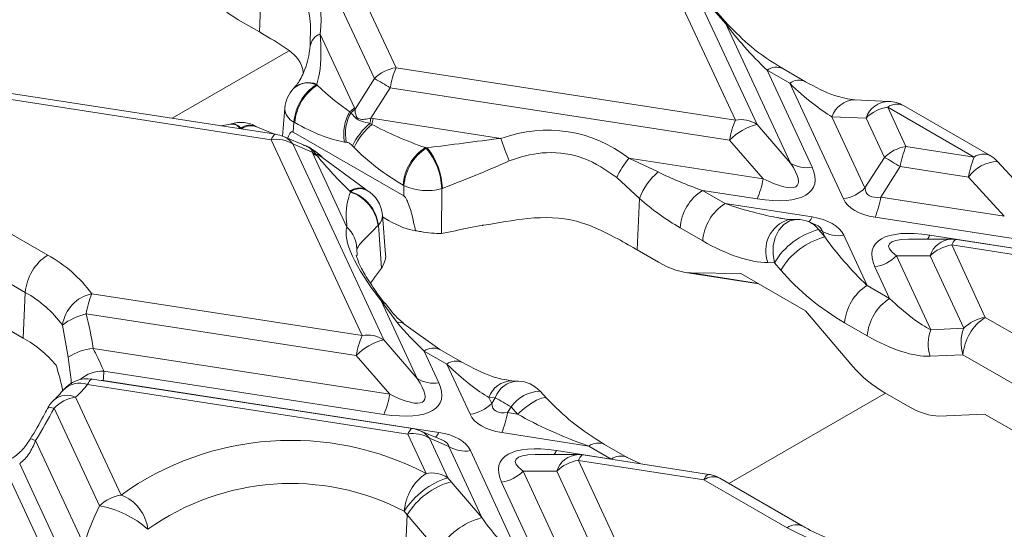
# Model space of a CAD drawing. Units: millimetres. Extents: x -828 to 6636, y -324 to 3696.
# Drawn here: x 3076 to 3192, y 1325 to 1385 of the extents above; entities that cross this region are included whole.
import ezdxf

# ---------------------------------------------------------------- set-up
doc = ezdxf.new("R2010")
doc.units = ezdxf.units.MM
doc.header["$LTSCALE"] = 10

msp = doc.modelspace()

# ---------------------------------------------------------------- linework, layer by layer
at = {"color": 7, "linetype": 'Continuous', "lineweight": 15}
for p, q in [((3109.503, 1402.705), (3120.268, 1379.513)), ((3117.707, 1378.22), (3106.942, 1401.412)), ((3104.1, 1383.75), (3104.37, 1389.858)), ((3160.443, 1373.298), (3152.867, 1389.621)), ((3155.428, 1389.12), (3163.004, 1372.798)), ((3159.317, 1384.706), (3155.428, 1389.12)), ((3159.569, 1384.624), (3155.681, 1389.038)), ((3104.1, 1383.75), (3101.591, 1385.198)), ((3166.969, 1368.22), (3159.317, 1384.706)), ((3159.554, 1384.639), (3159.569, 1384.624)), ((3110.119, 1382.064), (3110.103, 1382.733)), ((3111.291, 1383.502), (3115.347, 1374.763)), ((3120.268, 1379.513), (3160.443, 1373.298)), ((3164.196, 1379.212), (3169.53, 1367.719)), ((3166.874, 1377.666), (3164.196, 1379.212)), ((3168.748, 1377.852), (3166.071, 1379.398)), ((3106.057, 1371.622), (3065.882, 1377.836)), ((3115.416, 1374.606), (3117.707, 1378.22)), ((3105.484, 1370.978), (3065.309, 1377.193)), ((3108.185, 1377.088), (3108.147, 1377.049)), ((3110.839, 1377.499), (3110.943, 1377.439)), ((3110.943, 1377.439), (3110.89, 1377.553)), ((3119.582, 1377.137), (3117.291, 1373.524)), ((3159.757, 1370.923), (3119.582, 1377.137)), ((3173.227, 1363.978), (3166.874, 1377.666)), ((3178.625, 1375.523), (3174.585, 1375.687)), ((3107.099, 1374.734), (3106.836, 1371.414)), ((3114.807, 1374.304), (3114.944, 1374.21)), ((3115.347, 1374.763), (3115.416, 1374.606)), ((3178.474, 1374.838), (3180.638, 1370.174)), ((3188.717, 1368.925), (3178.474, 1374.838)), ((3190.592, 1369.11), (3180.349, 1375.024)), ((3117.291, 1373.524), (3117.559, 1373.486)), ((3117.559, 1373.486), (3132.696, 1371.144)), ((3171.872, 1373.709), (3175.788, 1365.271)), ((3175.912, 1373.545), (3171.872, 1373.709)), ((3178.077, 1368.881), (3175.912, 1373.545)), ((3100.666, 1372.823), (3099.536, 1372.631)), ((3100.746, 1372.845), (3100.664, 1372.819)), ((3101.807, 1372.309), (3102.004, 1372.279)), ((3102.004, 1372.279), (3101.9, 1372.339)), ((3103.879, 1372.464), (3103.775, 1372.525)), ((3105.88, 1371.65), (3103.88, 1372.464)), ((3108.191, 1373.069), (3108.096, 1371.88)), ((3108.295, 1373.008), (3108.191, 1373.069)), ((3117.182, 1372.918), (3117.415, 1372.799)), ((3163.004, 1372.798), (3166.969, 1368.22)), ((3116.249, 1347.786), (3105.484, 1370.978)), ((3109.606, 1370.245), (3106.944, 1371.37)), ((3108.096, 1371.88), (3121.192, 1364.321)), ((3163.721, 1366.345), (3159.757, 1370.923)), ((3108.045, 1370.477), (3118.81, 1347.285)), ((3110.336, 1369.509), (3108.045, 1370.477)), ((3114.385, 1370.676), (3114.181, 1370.708)), ((3115.309, 1370.057), (3115.112, 1370.257)), ((3123.945, 1370.016), (3123.748, 1370.047)), ((3123.748, 1370.047), (3123.852, 1369.986)), ((3180.638, 1370.174), (3188.717, 1368.925)), ((3110.406, 1369.356), (3110.336, 1369.509)), ((3114.462, 1360.618), (3110.406, 1369.356)), ((3110.945, 1369.064), (3110.809, 1369.238)), ((3111.508, 1368.931), (3111.323, 1369.106)), ((3116.684, 1365.072), (3111.506, 1368.929)), ((3147.828, 1368.804), (3163.721, 1366.345)), ((3147.828, 1368.804), (3151.296, 1367.162)), ((3175.788, 1365.271), (3178.077, 1368.881)), ((3179.952, 1367.799), (3177.663, 1364.189)), ((3188.031, 1366.549), (3179.952, 1367.799)), ((3195.727, 1363.779), (3191.478, 1368.401)), ((3149.095, 1364.039), (3146.391, 1366.497)), ((3192.279, 1361.928), (3188.031, 1366.549)), ((3116.789, 1365.012), (3116.684, 1365.072)), ((3121.204, 1365.556), (3121.1, 1365.616)), ((3121.192, 1364.321), (3121.204, 1365.556)), ((3125.683, 1365.199), (3125.663, 1359.884)), ((3156.543, 1364.974), (3159.221, 1363.428)), ((3163.035, 1363.97), (3156.543, 1364.974)), ((3114.809, 1364.887), (3114.862, 1364.773)), ((3114.914, 1364.826), (3114.809, 1364.887)), ((3148.825, 1357.931), (3149.095, 1364.039)), ((3177.663, 1364.189), (3192.279, 1361.928)), ((3159.221, 1363.428), (3169.516, 1361.836)), ((3119.036, 1357.374), (3118.655, 1362.062)), ((3118.674, 1361.834), (3119.382, 1361.425)), ((3166.73, 1361.533), (3165.108, 1361.807)), ((3167.761, 1361.538), (3166.981, 1361.546)), ((3200.688, 1358.145), (3176.977, 1361.813)), ((3072.885, 1360.87), (3079.033, 1357.321)), ((3118.568, 1355.789), (3118.181, 1360.868)), ((3156.572, 1358.998), (3153.895, 1360.544)), ((3169.879, 1360.948), (3169.183, 1361.242)), ((3170.284, 1360.349), (3171.026, 1359.478)), ((3170.705, 1360.172), (3170.284, 1360.349)), ((3125.663, 1359.884), (3127.328, 1360.196)), ((3171.026, 1359.478), (3170.705, 1360.172)), ((3173.266, 1359.671), (3176.025, 1353.727)), ((3186.049, 1359.204), (3180.924, 1359.203)), ((3183.458, 1359.679), (3203.366, 1356.6)), ((3214.897, 1354.786), (3186.623, 1359.16)), ((3148.825, 1357.931), (3151.333, 1356.483)), ((3186.05, 1358.516), (3190.031, 1349.938)), ((3214.324, 1354.142), (3186.05, 1358.516)), ((3183.489, 1357.223), (3179.524, 1357.223)), ((3179.524, 1357.223), (3183.581, 1348.481)), ((3187.47, 1348.645), (3183.489, 1357.223)), ((3076.385, 1352.891), (3070.237, 1356.44)), ((3118.568, 1355.789), (3117.729, 1354.655)), ((3165.075, 1356.419), (3164.295, 1356.427)), ((3165.817, 1355.549), (3165.075, 1356.419)), ((3178.702, 1352.182), (3176.963, 1355.929)), ((3154.539, 1355.254), (3163.234, 1353.909)), ((3161.107, 1355.137), (3155.195, 1355.198)), ((3161.107, 1355.137), (3168.735, 1350.734)), ((3176.025, 1353.727), (3178.702, 1352.182)), ((3076.146, 1347.489), (3076.385, 1352.891)), ((3084.263, 1352.733), (3116.249, 1347.786)), ((3122.775, 1342.707), (3118.516, 1351.882)), ((3120.402, 1349.328), (3118.516, 1351.882)), ((3115.563, 1345.41), (3083.577, 1350.358)), ((3174.358, 1344.135), (3168.735, 1350.734)), ((3190.031, 1349.938), (3199.875, 1344.256)), ((3072.802, 1349.42), (3076.146, 1347.489)), ((3081.474, 1345.221), (3080.784, 1349.032)), ((3125.472, 1346.14), (3121.186, 1349.189)), ((3176.054, 1347.751), (3173.377, 1349.297)), ((3183.581, 1348.481), (3187.47, 1348.645)), ((3084.425, 1346.262), (3119.527, 1340.832)), ((3118.81, 1347.285), (3122.775, 1342.707)), ((3119.527, 1340.832), (3115.563, 1345.41)), ((3123.596, 1345.954), (3125.336, 1342.207)), ((3126.274, 1344.409), (3123.596, 1345.954)), ((3128.149, 1344.594), (3125.471, 1346.14)), ((3187.383, 1345.508), (3183.495, 1345.344)), ((3197.227, 1339.825), (3187.383, 1345.508)), ((3129.033, 1338.465), (3126.274, 1344.409)), ((3118.841, 1338.457), (3085.671, 1343.588)), ((3121.66, 1336.127), (3083.753, 1341.991)), ((3122.234, 1336.771), (3084.326, 1342.635)), ((3085.585, 1342.47), (3125.322, 1336.323)), ((3134.727, 1342.399), (3133.985, 1342.429)), ((3082.345, 1340.49), (3087.723, 1328.903)), ((3131.272, 1340.451), (3131.594, 1339.758)), ((3132.014, 1340.421), (3131.272, 1340.451)), ((3138.117, 1340.341), (3137.337, 1341.19)), ((3178.138, 1341.009), (3180.816, 1339.463)), ((3131.594, 1339.758), (3132.014, 1340.421)), ((3133.889, 1339.339), (3133.469, 1338.676)), ((3134.67, 1338.49), (3133.889, 1339.339)), ((3085.161, 1327.61), (3079.783, 1339.197)), ((3133.469, 1338.676), (3134.67, 1338.49)), ((3184.536, 1338.259), (3189.948, 1338.488)), ((3189.948, 1338.488), (3196.988, 1334.424)), ((3123.829, 1331.455), (3121.66, 1336.127)), ((3125.685, 1335.435), (3123.121, 1336.519)), ((3143.078, 1334.708), (3132.783, 1336.3)), ((3077.609, 1335.34), (3083.31, 1323.056)), ((3126.511, 1334.659), (3124.222, 1335.626)), ((3124.222, 1335.626), (3126.39, 1330.954)), ((3130.427, 1326.221), (3126.511, 1334.659)), ((3145.756, 1333.162), (3143.078, 1334.708)), ((3147.631, 1333.348), (3144.953, 1334.894)), ((3129.072, 1334.158), (3135.425, 1320.47)), ((3141.855, 1333.691), (3136.73, 1333.691)), ((3139.264, 1334.166), (3145.756, 1333.162)), ((3157.287, 1331.349), (3142.429, 1333.647)), ((3084.839, 1312.952), (3075.72, 1332.598)), ((3141.856, 1333.003), (3149.432, 1316.681)), ((3156.714, 1330.705), (3141.856, 1333.003)), ((3147.631, 1333.348), (3147.592, 1333.369)), ((3149.264, 1332.59), (3147.631, 1333.348)), ((3074.046, 1331.982), (3081.142, 1316.694)), ((3139.294, 1331.71), (3135.33, 1331.71)), ((3135.33, 1331.71), (3142.982, 1315.224)), ((3146.87, 1315.388), (3139.294, 1331.71)), ((3126.804, 1330.472), (3130.427, 1326.221)), ((3138.103, 1318.924), (3132.769, 1330.417)), ((3166.558, 1325.022), (3156.714, 1330.705)), ((3168.433, 1325.208), (3158.589, 1330.89)), ((3121.595, 1326.543), (3121.248, 1326.986)), ((3121.367, 1321.384), (3121.595, 1326.543)), ((3125.218, 1322.291), (3121.595, 1326.543))]:
    msp.add_line(p, q, dxfattribs=at)
at = {"color": 8, "linetype": 'Continuous', "lineweight": 15}
for p, q in [((3093.784, 1373.52), (3107.529, 1381.455)), ((3115.633, 1358.045), (3115.677, 1357.255)), ((3155.195, 1355.198), (3163.128, 1353.97)), ((3085.585, 1342.47), (3085.357, 1342.475)), ((3159.671, 1330.266), (3178.209, 1340.968))]:
    msp.add_line(p, q, dxfattribs=at)
at = {"color": 7, "linetype": 'Continuous', "lineweight": 15, "flags": 128}
for points in [[(3108.227, 1377.13), (3108.224, 1377.127), (3108.186, 1377.088)], [(3166.981, 1361.546), (3166.862, 1361.544), (3166.738, 1361.534)]]:
    msp.add_lwpolyline(points, dxfattribs=at)
at = {"color": 8, "linetype": 'Continuous', "lineweight": 15, "flags": 128}
for points in [[(3105.484, 1370.978), (3105.579, 1371.168), (3105.673, 1371.327), (3105.766, 1371.453), (3105.856, 1371.545), (3105.942, 1371.602), (3106.023, 1371.624), (3106.057, 1371.622)], [(3167.761, 1361.538), (3167.642, 1361.536), (3166.881, 1361.362), (3166.181, 1360.924), (3165.596, 1360.254), (3165.169, 1359.402), (3164.93, 1358.43), (3164.898, 1357.411), (3165.075, 1356.419)], [(3186.623, 1359.16), (3186.589, 1359.162), (3186.507, 1359.14), (3186.421, 1359.083), (3186.332, 1358.991), (3186.239, 1358.865), (3186.145, 1358.706), (3186.05, 1358.516)], [(3084.326, 1342.635), (3084.292, 1342.636), (3084.21, 1342.615), (3084.124, 1342.558), (3084.035, 1342.466), (3083.942, 1342.34), (3083.848, 1342.181), (3083.753, 1341.991)], [(3138.121, 1340.336), (3137.91, 1340.436), (3137.483, 1340.379), (3136.898, 1340.131), (3136.198, 1339.712), (3135.437, 1339.151), (3134.67, 1338.49)], [(3079.783, 1339.197), (3079.528, 1339.241), (3079.319, 1339.255), (3079.16, 1339.239), (3079.053, 1339.193), (3079.01, 1339.143)], [(3121.66, 1336.127), (3121.755, 1336.317), (3121.85, 1336.476), (3121.942, 1336.602), (3122.032, 1336.694), (3122.118, 1336.751), (3122.2, 1336.773), (3122.234, 1336.771)], [(3077.609, 1335.34), (3077.366, 1335.446), (3077.178, 1335.515), (3077.048, 1335.546), (3076.98, 1335.538), (3076.973, 1335.532)], [(3142.429, 1333.647), (3142.395, 1333.649), (3142.313, 1333.627), (3142.227, 1333.57), (3142.137, 1333.478), (3142.045, 1333.352), (3141.951, 1333.193), (3141.856, 1333.003)], [(3156.714, 1330.705), (3156.809, 1330.895), (3156.904, 1331.054), (3156.996, 1331.18), (3157.086, 1331.272), (3157.172, 1331.329), (3157.253, 1331.35), (3157.287, 1331.349)]]:
    msp.add_lwpolyline(points, dxfattribs=at)
at = {"color": 7, "linetype": 'Continuous', "lineweight": 15}
for centre, radius, start, end in [((3095.129, 1368.209), 17.945, 59.3758, 60.00368), ((3111.88, 1381.824), 1.778, 109.37599, 172.2485), ((3120.991, 1374.898), 4.671, 98.89909, 134.6736), ((3130.199, 1375.357), 10.766, 157.29114, 170.47954), ((3102.106, 1349.029), 33.098, 58.12844, 61.87694), ((3110.839, 1374.437), 3.75, 135.86058, 175.46939), ((3113.977, 1372.617), 5.804, 122.73408, 175.53351), ((3114.082, 1372.556), 5.804, 122.73408, 175.53351), ((3100.868, 1387.175), 13.894, 315.86038, 316.16746), ((3178.474, 1371.776), 3.75, 60.00269, 87.68317), ((3119.074, 1371.709), 4.994, 148.68689, 191.56011), ((3112.198, 1377.918), 4.457, 305.83072, 314.94321), ((3112.35, 1377.781), 4.414, 305.99739, 314.00285), ((3179.196, 1370.224), 4.671, 98.89909, 134.6736), ((3119.251, 1371.718), 4.976, 149.94825, 192.08078), ((3100.925, 1376.142), 16.574, 348.78304, 350.91109), ((3101.672, 1376.47), 16.165, 346.87212, 349.35999), ((3170.374, 1369.142), 10.766, 157.29114, 170.47954), ((3161.089, 1369.803), 3.555, 57.40482, 100.47491), ((3101.9, 1369.277), 3.75, 60.00269, 107.92107), ((3092.305, 1402.007), 31.181, 287.74186, 287.921), ((3122.494, 1366.649), 8.217, 130.27792, 153.95501), ((3122.656, 1366.592), 8.124, 130.18201, 154.75513), ((3164.642, 1366.212), 6.787, 103.9593, 136.03532), ((3106.13, 1367.483), 3.555, 57.40482, 100.47491), ((3105.484, 1367.916), 3.75, 67.08299, 81.20696), ((3160.934, 1379.977), 29.587, 197.36937, 202.90208), ((3126.886, 1365.164), 5.804, 122.73408, 175.53351), ((3126.991, 1365.104), 5.804, 122.73408, 175.53351), ((3133.447, 1340.318), 31.181, 107.74186, 107.921), ((3117.732, 1364.903), 7.956, 2.12813, 39.7126), ((3117.753, 1364.931), 8.013, 2.09558, 39.39525), ((3181.361, 1365.56), 4.671, 98.89909, 134.6736), ((3190.57, 1366.018), 10.766, 157.29114, 170.47954), ((3112.038, 1371.929), 2.958, 234.88043, 245.43495), ((3112.048, 1371.746), 2.9, 235.5026, 247.64341), ((3156.858, 1361.577), 11.565, 141.32741, 154.82425), ((3162.476, 1339.691), 33.098, 58.12844, 61.87694), ((3198.649, 1364.769), 10.766, 157.29114, 170.47954), ((3188.717, 1365.863), 3.75, 42.59027, 60.00269), ((3168.884, 1371.215), 3.555, 237.40482, 280.47491), ((3156.144, 1361.409), 7.524, 130.11709, 159.53611), ((3153.104, 1368.126), 10.766, 337.29114, 350.47954), ((3114.914, 1361.764), 3.75, 4.5884, 60.00269), ((3123.924, 1371.391), 6.437, 245.01487, 285.85898), ((3133.735, 1340.299), 26.169, 107.74186, 107.921), ((3159.681, 1360.092), 5.804, 122.73408, 175.53351), ((3172.504, 1368.593), 4.671, 278.89909, 314.6736), ((3124.885, 1355.15), 13.894, 135.86038, 136.16746), ((3113.409, 1360.235), 4.765, 7.09279, 72.24373), ((3113.439, 1360.281), 4.778, 7.05245, 72.01846), ((3167.046, 1365.969), 10.766, 337.29114, 350.47954), ((3162.359, 1358.546), 5.804, 122.73408, 175.53351), ((3167.723, 1357.788), 3.75, 67.08299, 89.41294), ((3111.983, 1357.935), 3.653, 1.72394, 47.2551), ((3126.549, 1352.747), 11.66, 135.86038, 136.16746), ((3134.783, 1331.476), 29.672, 98.30113, 104.55208), ((3172.575, 1351.895), 8.76, 105.1621, 148.89801), ((3173.317, 1351.024), 8.76, 105.1621, 148.89801), ((3172.62, 1363.166), 3.555, 237.40482, 280.47491), ((3186.05, 1355.454), 3.75, 81.20696, 90.00538), ((3139.682, 1342.094), 18.287, 60.00366, 60.62369), ((3186.772, 1353.901), 4.671, 98.89909, 134.6736), ((3082.171, 1352.439), 5.804, 122.73408, 175.53351), ((3071.386, 1343.328), 15.947, 36.14378, 61.34445), ((3176.24, 1360.544), 4.671, 278.89909, 314.6736), ((3125.067, 1348.899), 9.326, 141.89057, 147.21411), ((3179.163, 1348.845), 5.804, 122.73408, 175.53351), ((3069.953, 1341.122), 13.412, 36.14378, 61.34445), ((3085.157, 1348.407), 4.418, 101.67581, 171.86069), ((3094.194, 1348.577), 10.766, 157.29114, 170.47954), ((3181.841, 1347.299), 5.804, 122.73408, 175.53351), ((3085.272, 1343.181), 7.375, 103.28973, 127.4899), ((3193.17, 1345.056), 5.804, 122.73408, 175.53351), ((3190.754, 1345.324), 4.671, 98.89909, 134.6736), ((3191.928, 1346.952), 4.769, 159.20562, 197.62784), ((3069.423, 1335.382), 13.848, 40.06388, 60.95719), ((3126.18, 1343.629), 10.766, 157.29114, 170.47954), ((3116.895, 1344.29), 3.555, 57.40482, 100.47491), ((3188.04, 1346.788), 4.769, 159.20562, 197.62784), ((3085.029, 1339.85), 6.441, 95.38724, 123.50507), ((3120.447, 1340.699), 6.787, 103.9593, 136.03532), ((3077.854, 1343.624), 7.817, 351.50937, 359.73748), ((3083.753, 1338.929), 3.75, 81.20696, 141.27132), ((3073.039, 1350.632), 13.765, 312.53866, 321.11349), ((3124.69, 1345.702), 3.555, 237.40482, 280.47491), ((3134.576, 1338.652), 3.75, 42.59027, 87.68317), ((3083.067, 1335.875), 4.671, 98.89909, 134.6736), ((3108.91, 1342.613), 10.766, 337.29114, 350.47954), ((3082.345, 1337.428), 3.75, 132.69061, 152.77969), ((3128.31, 1343.08), 4.671, 278.89909, 314.6736), ((3116.413, 1311.231), 33.098, 58.12844, 61.87694), ((3122.852, 1340.457), 10.766, 337.29114, 350.47954), ((3122.307, 1332.631), 3.555, 57.40482, 100.47491), ((3121.66, 1333.065), 3.75, 67.08299, 81.20696), ((3107.848, 1300.854), 34.522, 62.42467, 125.65955), ((3128.426, 1337.654), 3.555, 237.40482, 280.47491), ((3141.856, 1329.941), 3.75, 81.20696, 90.00538), ((3142.578, 1328.389), 4.671, 98.89909, 134.6736), ((3127.165, 1326.549), 5.933, 124.21697, 175.77015), ((3124.475, 1327.959), 3.555, 57.40482, 100.47491), ((3132.046, 1335.031), 4.671, 278.89909, 314.6736), ((3156.714, 1327.643), 3.75, 60.00269, 81.20696), ((3107.814, 1301.16), 29.112, 62.51765, 125.56657), ((3129.289, 1321.882), 9.524, 107.72053, 147.59194), ((3129.095, 1322.018), 8.76, 105.1621, 148.89801), ((3088.445, 1324.289), 4.671, 98.89909, 134.6736), ((3085.964, 1324.277), 4.95, 6.54222, 69.18876), ((3083.191, 1316.25), 11.53, 48.16512, 80.16091), ((3132.718, 1317.766), 8.76, 105.1621, 148.89801), ((3182.736, 1355.638), 34.628, 242.14628, 273.22967)]:
    msp.add_arc(centre, radius, start, end, dxfattribs=at)
at = {"color": 8, "linetype": 'Continuous', "lineweight": 15}
for centre, radius, start, end in [((3159.358, 1384.398), 0.311, 50.80975, 97.60241), ((3165.286, 1377.768), 1.809, 64.26967, 127.04078), ((3109.906, 1375.155), 2.592, 67.67595, 130.36361), ((3167.964, 1376.219), 1.812, 64.66033, 127.002), ((3109.846, 1375.167), 2.535, 66.93656, 132.06983), ((3174.61, 1372.802), 2.885, 90.50846, 161.68244), ((3178.651, 1372.639), 2.885, 90.50846, 161.68244), ((3108.984, 1374.778), 1.884, 181.35492, 245.0914), ((3179.563, 1373.395), 1.809, 64.26967, 127.04078), ((3100.829, 1371.651), 1.179, 33.93833, 98.07688), ((3100.917, 1371.667), 1.191, 34.37014, 98.26441), ((3102.995, 1370.837), 1.859, 65.2021, 126.10836), ((3103.095, 1370.833), 1.811, 64.50207, 127.01774), ((3105.921, 1368.983), 2.597, 35.13159, 66.80425), ((3110.93, 1368.65), 0.601, 48.95345, 101.70332), ((3111.091, 1368.437), 0.644, 49.16322, 103.08093), ((3189.807, 1367.481), 1.809, 64.26967, 127.04078), ((3191.607, 1364.025), 4.377, 91.68875, 144.78677), ((3115.899, 1363.441), 1.811, 64.47079, 127.02085), ((3116.003, 1363.382), 1.809, 64.26967, 127.04078), ((3117.075, 1361.994), 1.579, 314.48827, 2.54435), ((3167.927, 1357.827), 3.893, 107.78368, 201.07595), ((3168.013, 1362.418), 1.612, 314.175, 338.83968), ((3168.16, 1358.855), 2.597, 35.13159, 66.80425), ((3181.569, 1360.478), 2.051, 321.58261, 337.07337), ((3186.201, 1356.362), 2.846, 93.06183, 162.3854), ((3118.287, 1351.096), 0.819, 38.05179, 73.77458), ((3120.657, 1348.474), 0.891, 54.68348, 106.5866), ((3124.692, 1344.453), 1.859, 65.2021, 126.10836), ((3127.374, 1342.895), 1.87, 66.43138, 125.99679), ((3085.58, 1339.485), 4.103, 88.73652, 131.13722), ((3082.831, 1339.42), 2.731, 70.27952, 137.05138), ((3134.046, 1339.497), 2.933, 91.1843, 161.0066), ((3134.788, 1339.467), 2.933, 91.1843, 161.0066), ((3081.321, 1338.279), 2.436, 65.14494, 128.56565), ((3137.466, 1336.815), 4.377, 91.68875, 144.78677), ((3122.098, 1334.132), 2.597, 35.13159, 66.80425), ((3123.818, 1336.905), 1.613, 314.19976, 338.83462), ((3144.175, 1333.202), 1.862, 65.60859, 126.07169), ((3137.375, 1334.965), 2.051, 321.58261, 337.07337), ((3142.007, 1330.849), 2.846, 93.06183, 162.3854), ((3146.857, 1331.644), 1.875, 66.93611, 125.9504), ((3157.81, 1329.203), 1.859, 65.2021, 126.10836), ((3167.653, 1323.52), 1.859, 65.2447, 126.10453)]:
    msp.add_arc(centre, radius, start, end, dxfattribs=at)
at = {"color": 7, "linetype": 'Continuous', "lineweight": 15}
for centre, major_axis, ratio, start_param, end_param in [((3089.082, 1367.688), (20.131, 23.472), 0.410194, 5.7393756, 6.4576557), ((3101.49, 1388.479), (5.042, -3.97), 0.4149729, 4.2619903, 5.0473885), ((3164.399, 1381.836), (-6.838, 7.043), 0.2042975, 0.9636751, 1.7490733), ((3110.74, 1380.939), (-6.778, 7.382), 0.2298809, 1.845233, 2.4374356), ((3167.077, 1380.29), (-6.838, 7.043), 0.2042975, 1.7490733, 2.5344715), ((3108.092, 1379.571), (10.084, -7.94), 0.4149729, 5.0473885, 5.6395911), ((3124.507, 1372.991), (11.558, -4.095), 0.2470911, 4.1420215, 4.7342241), ((3134.855, 1341.264), (6.726, 30.489), 0.6969513, 5.9684347, 6.6867148), ((3121.859, 1371.623), (10.14, -7.351), 0.4358066, 4.3547614, 4.946964), ((3115.013, 1367.51), (-6.838, 7.043), 0.2042975, 1.1568707, 1.7490733), ((3156.908, 1371.257), (12.813, -5.853), 0.3659514, 5.3692228, 6.6873389), ((3156.908, 1374.319), (10.849, -8.751), 0.2055634, 5.5449208, 6.8630369), ((3157.302, 1367.919), (11.558, -4.095), 0.2470911, 4.255555, 4.7342241), ((3182.68, 1370.332), (6.624, 5.778), 0.3316705, 2.8933147, 3.616049), ((3154.654, 1366.55), (10.14, -7.351), 0.4358066, 4.4682949, 4.946964), ((3182.68, 1367.27), (9.569, 2.991), 0.4934816, 3.2068523, 3.9295866), ((3119.129, 1364.526), (5.098, -3.903), 0.3801932, 5.0433202, 5.698637), ((3159.98, 1366.373), (11.558, -4.095), 0.2470911, 5.2593047, 5.366061), ((3163.813, 1356.379), (9.569, 2.991), 0.4934816, 0.0652597, 0.7879939), ((3136.67, 1342.312), (21.935, -18.793), 0.2181474, 3.2286815, 3.9469616), ((3189.585, 1352.392), (12.813, -5.853), 0.3659514, 2.2276302, 3.5457462), ((3175.821, 1357.228), (-6.778, 7.382), 0.2298809, 1.0598348, 1.845233), ((3157.332, 1365.004), (10.14, -7.351), 0.4358066, 4.946964, 5.7323622), ((3151.713, 1359.486), (5.07, -3.676), 0.4358066, 4.946964, 5.7323622), ((3173.173, 1355.859), (10.084, -7.94), 0.4149729, 4.2619903, 5.0473885), ((3178.499, 1355.682), (-6.778, 7.382), 0.2298809, 1.845233, 2.6306311), ((3061.998, 1335.481), (6.896, 31.263), 0.6969513, 5.2127685, 5.3546132), ((3123.8, 1348.578), (-6.838, 7.043), 0.2042975, 1.2704042, 1.7490733), ((3175.851, 1354.314), (10.084, -7.94), 0.4149729, 5.0473885, 5.8327866), ((3062.63, 1330.67), (5.687, 25.782), 0.6969513, 5.2810888, 5.4145532), ((3126.478, 1347.032), (-6.838, 7.043), 0.2042975, 1.7490733, 2.5344715), ((3178.036, 1344.29), (5.042, -3.97), 0.4149729, 4.2619903, 5.0473885), ((3112.713, 1345.744), (12.813, -5.853), 0.3659514, 5.3692228, 6.6873389), ((3112.713, 1348.806), (10.849, -8.751), 0.2055634, 5.5449208, 6.8630369), ((3138.486, 1344.819), (6.624, 5.778), 0.3316705, 2.8933147, 3.616049), ((3180.714, 1342.744), (5.042, -3.97), 0.4149729, 5.0473885, 5.8327866), ((3060.966, 1334.455), (20.548, 23.959), 0.410194, 5.0855393, 5.2384648), ((3138.486, 1341.757), (9.569, 2.991), 0.4934816, 3.2068523, 3.9295866), ((3142.319, 1337.887), (11.561, -4.462), 0.2197743, 4.0771121, 4.8625103), ((3119.619, 1330.866), (9.569, 2.991), 0.4934816, 0.0652597, 0.7879939), ((3145.391, 1326.879), (12.813, -5.853), 0.3659514, 2.2276302, 3.5457462), ((3108.907, 1338.373), (24.257, -20.783), 0.2181474, 0.9441894, 0.9682454), ((3106.272, 1334.544), (22.064, 25.727), 0.410194, 2.1661364, 2.3438664), ((3135.222, 1323.97), (-6.778, 7.382), 0.2298809, 1.0598348, 1.845233)]:
    msp.add_ellipse(centre, major_axis=major_axis, ratio=ratio, start_param=start_param, end_param=end_param, dxfattribs=at)
at = {"color": 8, "linetype": 'Continuous', "lineweight": 15}
for centre, major_axis, ratio, start_param, end_param in [((3159.98, 1366.373), (11.558, -4.095), 0.2470911, 4.7342241, 5.2593047), ((3163.813, 1359.441), (6.892, 0.723), 0.2779501, 0.0042314, 0.4608775), ((3189.585, 1355.454), (10.981, -3.074), 0.1954399, 2.5323199, 3.6117911), ((3119.619, 1333.928), (6.892, 0.723), 0.2779501, 0.0042314, 0.466408), ((3145.391, 1329.941), (10.981, -3.074), 0.1954399, 2.5323199, 3.6117911)]:
    msp.add_ellipse(centre, major_axis=major_axis, ratio=ratio, start_param=start_param, end_param=end_param, dxfattribs=at)
for points, knots in [([(3110.103, 1382.733), (3110.14, 1383.76), (3110.221, 1386.03), (3109.035, 1388.333), (3107.623, 1389.188), (3106.806, 1389.38), (3106.713, 1389.402)], [0, 0, 0, 0, 0.2918622, 0.6453517, 0.9595822, 1, 1, 1, 1]), ([(3081.838, 1342.082), (3081.827, 1342.26), (3081.814, 1342.49), (3081.697, 1343.51), (3081.581, 1344.401), (3081.474, 1345.221)], [0, 0, 0, 0, 0.2111979, 0.2741994, 1, 1, 1, 1])]:
    msp.add_open_spline(points, degree=3, knots=knots, dxfattribs=at)
at = {"color": 7, "linetype": 'Continuous', "lineweight": 15}
for points, knots in [([(3104.27, 1383.651), (3105.32, 1383.026), (3107.456, 1381.755), (3109.076, 1380.39), (3109.255, 1379.068), (3109.278, 1378.898)], [0, 0, 0, 0, 0.4569943, 0.9302417, 1, 1, 1, 1]), ([(3166.071, 1379.397), (3164.795, 1380.192), (3162.54, 1381.595), (3160.463, 1383.713), (3159.562, 1384.632)], [0, 0, 0, 0, 0.56604564, 1, 1, 1, 1]), ([(3111.291, 1383.502), (3111.377, 1381.88), (3111.492, 1379.742), (3111.007, 1377.979), (3110.89, 1377.553)], [0, 0, 0, 0, 0.7583171, 1, 1, 1, 1]), ([(3110.106, 1382.16), (3110.087, 1381.954), (3109.989, 1380.882), (3109.515, 1379.243), (3108.744, 1377.701), (3108.337, 1377.292), (3108.198, 1377.153)], [0, 0, 0, 0, 0.0971153, 0.5043376, 0.8311451, 1, 1, 1, 1]), ([(3174.584, 1375.687), (3173.8, 1375.814), (3172.035, 1376.102), (3169.923, 1377.227), (3168.748, 1377.852)], [0, 0, 0, 0, 0.4439633, 1, 1, 1, 1]), ([(3115.416, 1374.606), (3115.429, 1374.316), (3115.446, 1373.936), (3115.703, 1373.551), (3115.939, 1373.416), (3116.225, 1373.38), (3116.68, 1373.408), (3117.037, 1373.476), (3117.291, 1373.524)], [0, 0, 0, 0, 0.3468558, 0.454969, 0.5453596, 0.6536757, 0.7539403, 1, 1, 1, 1]), ([(3114.944, 1374.21), (3115.079, 1374.01), (3115.308, 1373.671), (3115.986, 1373.184), (3116.67, 1373.049), (3117.108, 1372.937), (3117.182, 1372.918)], [0, 0, 0, 0, 0.3378847, 0.5744778, 0.9278202, 1, 1, 1, 1]), ([(3108.096, 1371.88), (3108.063, 1371.895), (3107.987, 1371.927), (3107.838, 1371.89), (3107.591, 1371.64), (3107.482, 1371.287), (3107.402, 1371.03)], [0, 0, 0, 0, 0.0713823, 0.1638717, 0.390458, 1, 1, 1, 1]), ([(3123.945, 1370.016), (3125.389, 1370.207), (3128.316, 1370.594), (3131.223, 1370.959), (3132.696, 1371.144)], [0, 0, 0, 0, 0.49321625, 1, 1, 1, 1]), ([(3110.809, 1369.238), (3110.672, 1369.44), (3110.44, 1369.783), (3109.898, 1370.158), (3109.465, 1370.279), (3109.273, 1370.333)], [0, 0, 0, 0, 0.4427925, 0.7528441, 1, 1, 1, 1]), ([(3110.336, 1369.509), (3110.324, 1369.636), (3110.306, 1369.802), (3110.049, 1370.019), (3109.84, 1370.143), (3109.679, 1370.211), (3109.605, 1370.242)], [0, 0, 0, 0, 0.557484, 0.731249, 0.8765293, 1, 1, 1, 1]), ([(3111.487, 1368.942), (3111.362, 1369.068), (3110.853, 1369.583), (3110.201, 1369.933), (3109.709, 1370.196)], [0, 0, 0, 0, 0.24675212, 1, 1, 1, 1]), ([(3115.112, 1370.257), (3114.999, 1370.371), (3114.762, 1370.611), (3114.514, 1370.654), (3114.385, 1370.676)], [0, 0, 0, 0, 0.4774436, 1, 1, 1, 1]), ([(3133.679, 1368.463), (3132.361, 1367.889), (3129.697, 1366.73), (3127.081, 1365.729), (3125.761, 1365.224)], [0, 0, 0, 0, 0.4950741, 1, 1, 1, 1]), ([(3146.391, 1366.497), (3145.141, 1367.365), (3142.658, 1369.089), (3138.228, 1369.691), (3135.247, 1369.074), (3133.84, 1368.525), (3133.679, 1368.463)], [0, 0, 0, 0, 0.3360591, 0.6674863, 0.9621048, 1, 1, 1, 1]), ([(3114.462, 1360.618), (3114.375, 1361.552), (3114.26, 1362.783), (3114.745, 1364.385), (3114.862, 1364.773)], [0, 0, 0, 0, 0.7583171, 1, 1, 1, 1]), ([(3122.561, 1360.202), (3122.348, 1361.307), (3122.117, 1362.51), (3121.555, 1363.838), (3121.424, 1364.076), (3121.296, 1364.245), (3121.226, 1364.296), (3121.192, 1364.321)], [0, 0, 0, 0, 0.7973399, 0.8672475, 0.9375387, 0.9693615, 1, 1, 1, 1]), ([(3130.499, 1360.837), (3130.543, 1360.844), (3132.301, 1361.104), (3136.055, 1361.892), (3141.518, 1361.743), (3145.761, 1359.694), (3147.852, 1358.49), (3148.653, 1358.029)], [0, 0, 0, 0, 0.0068118, 0.276242, 0.5742975, 0.8370723, 1, 1, 1, 1]), ([(3118.137, 1360.823), (3117.804, 1360.484), (3116.659, 1359.322), (3115.912, 1358.598), (3115.676, 1358.129), (3115.633, 1358.045)], [0, 0, 0, 0, 0.2522805, 0.865962, 1, 1, 1, 1]), ([(3125.663, 1359.884), (3125.276, 1359.882), (3124.501, 1359.878), (3123.395, 1360.075), (3122.769, 1360.17), (3122.561, 1360.202)], [0, 0, 0, 0, 0.4002724, 0.8013815, 1, 1, 1, 1]), ([(3117.936, 1352.95), (3117.459, 1353.655), (3116.575, 1354.959), (3115.84, 1356.392), (3115.553, 1357.269), (3115.553, 1357.303), (3115.553, 1357.317)], [0, 0, 0, 0, 0.3143381, 0.5818126, 0.8262124, 1, 1, 1, 1]), ([(3119.024, 1357.372), (3119.026, 1357.364), (3119.101, 1357.128), (3118.971, 1356.526), (3118.696, 1356.024), (3118.568, 1355.789)], [0, 0, 0, 0, 0.0172505, 0.5397143, 1, 1, 1, 1]), ([(3118.927, 1351.607), (3118.579, 1352.055), (3118.215, 1352.522), (3117.948, 1352.932), (3117.936, 1352.95)], [0, 0, 0, 0, 0.9565799, 1, 1, 1, 1]), ([(3121.198, 1349.205), (3121.013, 1349.358), (3120.163, 1350.067), (3119.494, 1350.949), (3118.971, 1351.64)], [0, 0, 0, 0, 0.21708998, 1, 1, 1, 1]), ([(3084.425, 1346.262), (3084.649, 1345.791), (3085.093, 1344.859), (3085.5, 1344.01), (3085.648, 1343.644), (3085.671, 1343.588)], [0, 0, 0, 0, 0.4637913, 0.9179549, 1, 1, 1, 1]), ([(3133.985, 1342.429), (3133.201, 1342.557), (3131.435, 1342.844), (3129.323, 1343.969), (3128.149, 1344.595)], [0, 0, 0, 0, 0.4439633, 1, 1, 1, 1]), ([(3080.827, 1341.275), (3080.591, 1340.998), (3080.282, 1340.634), (3079.894, 1340.27), (3079.802, 1340.184)], [0, 0, 0, 0, 0.7630917, 1, 1, 1, 1]), ([(3144.953, 1334.894), (3143.652, 1335.71), (3141.271, 1337.205), (3139.11, 1339.352), (3138.13, 1340.326)], [0, 0, 0, 0, 0.5463623, 1, 1, 1, 1]), ([(3079.01, 1339.143), (3078.855, 1338.845), (3078.221, 1337.629), (3077.51, 1336.433), (3076.972, 1335.531)], [0, 0, 0, 0, 0.2449335, 1, 1, 1, 1]), ([(3076.963, 1335.536), (3076.915, 1335.452), (3076.579, 1334.868), (3075.799, 1333.964), (3074.844, 1333.206), (3074.428, 1333.087), (3074.334, 1333.06)], [0, 0, 0, 0, 0.06785545, 0.47500124, 0.88167653, 1, 1, 1, 1]), ([(3077.609, 1335.34), (3077.376, 1334.802), (3076.892, 1333.683), (3076.12, 1332.969), (3075.72, 1332.598)], [0, 0, 0, 0, 0.4811365, 1, 1, 1, 1]), ([(3184.552, 1321.751), (3183.868, 1321.738), (3181.861, 1321.699), (3178.54, 1321.956), (3174.779, 1322.654), (3171.44, 1323.706), (3169.431, 1324.639), (3168.524, 1325.156), (3168.433, 1325.208)], [0, 0, 0, 0, 0.11389875, 0.33431513, 0.55427567, 0.77270673, 0.97700913, 1, 1, 1, 1])]:
    msp.add_open_spline(points, degree=3, knots=knots, dxfattribs=at)

doc.saveas('drawing.dxf')
